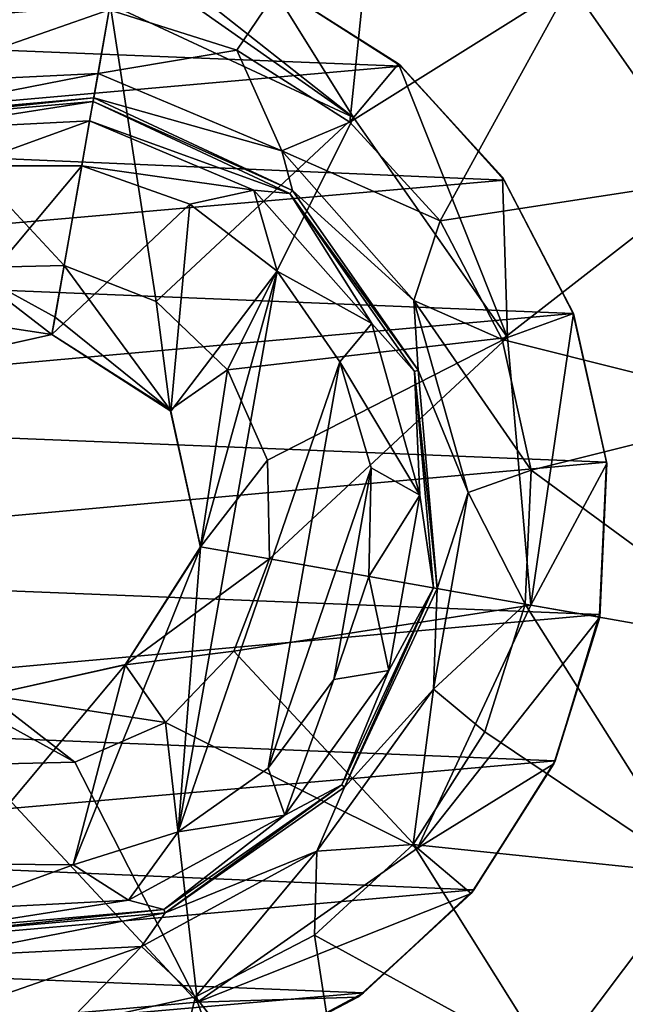
# Model space of a CAD drawing. Units: millimetres. Extents: x -300 to 300, y -114 to 386.
# Drawn here: x -135 to -133, y 134 to 138 of the extents above; entities that cross this region are included whole.
import ezdxf

# ---------------------------------------------------------------- set-up
doc = ezdxf.new("R2010")
doc.units = ezdxf.units.MM
doc.header["$LTSCALE"] = 33.374815
for name, color, linetype in [('1292', 7, 'CONTINUOUS'), ('150', 7, 'CONTINUOUS'), ('2132', 7, 'CONTINUOUS'), ('2133', 7, 'CONTINUOUS'), ('2134', 7, 'CONTINUOUS'), ('2135', 7, 'CONTINUOUS'), ('2136', 7, 'CONTINUOUS'), ('2137', 7, 'CONTINUOUS'), ('2138', 7, 'CONTINUOUS'), ('2139', 7, 'CONTINUOUS'), ('3533', 7, 'CONTINUOUS'), ('3946', 7, 'CONTINUOUS'), ('3999', 7, 'CONTINUOUS'), ('4127', 7, 'CONTINUOUS'), ('4283', 7, 'CONTINUOUS'), ('4485', 7, 'CONTINUOUS'), ('4545', 7, 'CONTINUOUS'), ('4554', 7, 'CONTINUOUS'), ('4933', 7, 'CONTINUOUS')]:
    doc.layers.add(name, color=color, linetype=linetype)

msp = doc.modelspace()

# ---------------------------------------------------------------- linework, layer by layer
at = {"layer": '1292', "color": 155, "linetype": 'Continuous', "true_color": 0x5b7a86}
for points in [[(-136.3116, 138.0705, 257.1213), (-135.7882, 138.3513, 257.1213), (-134.0294, 138.2701, 257.1213), (-136.3116, 138.0705, 257.1213)], [(-133.5444, 137.9598, 257.1213), (-136.3116, 138.0705, 257.1213), (-134.0294, 138.2701, 257.1213), (-133.5444, 137.9598, 257.1213)], [(-136.7335, 137.6773, 257.1213), (-136.3116, 138.0705, 257.1213), (-133.5444, 137.9598, 257.1213), (-136.7335, 137.6773, 257.1213)], [(-133.1507, 137.5239, 257.1213), (-136.7335, 137.6773, 257.1213), (-133.5444, 137.9598, 257.1213), (-133.1507, 137.5239, 257.1213)], [(-137.0443, 137.1837, 257.1213), (-136.7335, 137.6773, 257.1213), (-133.1507, 137.5239, 257.1213), (-137.0443, 137.1837, 257.1213)], [(-132.8872, 137.0145, 257.1213), (-137.0443, 137.1837, 257.1213), (-133.1507, 137.5239, 257.1213), (-132.8872, 137.0145, 257.1213)], [(-137.2142, 136.6251, 257.1213), (-137.0443, 137.1837, 257.1213), (-132.8872, 137.0145, 257.1213), (-137.2142, 136.6251, 257.1213)], [(-132.7591, 136.446, 257.1213), (-137.2142, 136.6251, 257.1213), (-132.8872, 137.0145, 257.1213), (-132.7591, 136.446, 257.1213)], [(-137.2409, 136.0421, 257.1213), (-137.2142, 136.6251, 257.1213), (-132.7591, 136.446, 257.1213), (-137.2409, 136.0421, 257.1213)], [(-132.7858, 135.863, 257.1213), (-137.2409, 136.0421, 257.1213), (-132.7591, 136.446, 257.1213), (-132.7858, 135.863, 257.1213)], [(-137.1128, 135.4736, 257.1213), (-137.2409, 136.0421, 257.1213), (-132.7858, 135.863, 257.1213), (-137.1128, 135.4736, 257.1213)], [(-132.9557, 135.3044, 257.1213), (-137.1128, 135.4736, 257.1213), (-132.7858, 135.863, 257.1213), (-132.9557, 135.3044, 257.1213)], [(-136.8493, 134.9641, 257.1213), (-137.1128, 135.4736, 257.1213), (-132.9557, 135.3044, 257.1213), (-136.8493, 134.9641, 257.1213)], [(-133.2665, 134.8108, 257.1213), (-136.8493, 134.9641, 257.1213), (-132.9557, 135.3044, 257.1213), (-133.2665, 134.8108, 257.1213)], [(-136.4556, 134.5282, 257.1213), (-136.8493, 134.9641, 257.1213), (-133.2665, 134.8108, 257.1213), (-136.4556, 134.5282, 257.1213)], [(-133.6884, 134.4176, 257.1213), (-136.4556, 134.5282, 257.1213), (-133.2665, 134.8108, 257.1213), (-133.6884, 134.4176, 257.1213)], [(-135.9706, 134.218, 257.1213), (-136.4556, 134.5282, 257.1213), (-133.6884, 134.4176, 257.1213), (-135.9706, 134.218, 257.1213)], [(-134.2118, 134.1368, 257.1213), (-135.9706, 134.218, 257.1213), (-133.6884, 134.4176, 257.1213), (-134.2118, 134.1368, 257.1213)]]:
    msp.add_3dface(points, dxfattribs=at)
at = {"layer": '150', "color": 155, "linetype": 'Continuous', "true_color": 0x5b7a86}
for points in [[(-199.5, 335.744, 267.1213), (-199.5, -63.256, 267.1213), (-18.2037, 150.3014, 267.1213), (-199.5, 335.744, 267.1213)], [(-18.2037, 150.3014, 267.1213), (-199.5, -63.256, 267.1213), (-20.2593, 147.1318, 267.1213), (-18.2037, 150.3014, 267.1213)], [(-20.2593, 147.1318, 267.1213), (-199.5, -63.256, 267.1213), (-21.7647, 143.6764, 267.1213), (-20.2593, 147.1318, 267.1213)], [(-21.7647, 143.6764, 267.1213), (-199.5, -63.256, 267.1213), (-22.6856, 140.0278, 267.1213), (-21.7647, 143.6764, 267.1213)], [(-22.6856, 140.0278, 267.1213), (-199.5, -63.256, 267.1213), (-23, 136.244, 267.1213), (-22.6856, 140.0278, 267.1213)], [(-23, 136.244, 267.1213), (-199.5, -63.256, 267.1213), (-22.6856, 132.4605, 267.1213), (-23, 136.244, 267.1213)]]:
    msp.add_3dface(points, dxfattribs=at)
at = {"layer": '2132', "color": 155, "linetype": 'Continuous', "true_color": 0x5b7a86}
for points in [[(-135.1708, 138.1965, 251.9646), (-134.6597, 138.1742, 251.9646), (-135.4641, 137.8937, 251.7839), (-135.1708, 138.1965, 251.9646)], [(-135.4641, 137.8937, 251.7839), (-134.6597, 138.1742, 251.9646), (-134.7024, 137.9317, 251.7839), (-135.4641, 137.8937, 251.7839)], [(-135.4641, 137.8937, 251.7839), (-134.7024, 137.9317, 251.7839), (-135.5536, 137.7649, 251.4938), (-135.4641, 137.8937, 251.7839)], [(-135.5536, 137.7649, 251.4938), (-134.7024, 137.9317, 251.7839), (-134.719, 137.8379, 251.4938), (-135.5536, 137.7649, 251.4938)]]:
    msp.add_3dface(points, dxfattribs=at)
at = {"layer": '2133', "color": 155, "linetype": 'Continuous', "true_color": 0x5b7a86}
for points in [[(-135.5536, 137.7649, 251.4938), (-134.719, 137.8379, 251.4938), (-135.5487, 137.7516, 249.3669), (-135.5536, 137.7649, 251.4938)], [(-134.719, 137.8379, 251.4938), (-134.7214, 137.8239, 249.3669), (-135.5487, 137.7516, 249.3669), (-134.719, 137.8379, 251.4938)]]:
    msp.add_3dface(points, dxfattribs=at)
at = {"layer": '2134', "color": 155, "linetype": 'Continuous', "true_color": 0x5b7a86}
for points in [[(-135.5487, 137.7516, 249.3669), (-134.7214, 137.8239, 249.3669), (-135.4143, 137.7164, 249.193), (-135.5487, 137.7516, 249.3669)], [(-135.4143, 137.7164, 249.193), (-134.7214, 137.8239, 249.3669), (-134.7344, 137.7503, 249.193), (-135.4143, 137.7164, 249.193)], [(-135.4143, 137.7164, 249.193), (-134.7344, 137.7503, 249.193), (-135.2095, 137.5787, 249.1213), (-135.4143, 137.7164, 249.193)], [(-135.2095, 137.5787, 249.1213), (-134.7344, 137.7503, 249.193), (-134.7648, 137.5778, 249.1213), (-135.2095, 137.5787, 249.1213)]]:
    msp.add_3dface(points, dxfattribs=at)
at = {"layer": '2135', "color": 155, "linetype": 'Continuous', "true_color": 0x5b7a86}
for points in [[(-135.2095, 137.5787, 249.1213), (-134.7648, 137.5778, 249.1213), (-135.402, 136.8162, 249.1213), (-135.2095, 137.5787, 249.1213)], [(-134.7648, 137.5778, 249.1213), (-134.8784, 136.9334, 249.1213), (-135.402, 136.8162, 249.1213), (-134.7648, 137.5778, 249.1213)], [(-134.7648, 137.5778, 249.1213), (-134.3516, 137.4316, 249.1213), (-134.8784, 136.9334, 249.1213), (-134.7648, 137.5778, 249.1213)], [(-134.8784, 136.9334, 249.1213), (-134.3516, 137.4316, 249.1213), (-134.4246, 136.6409, 249.1213), (-134.8784, 136.9334, 249.1213)], [(-134.3516, 137.4316, 249.1213), (-134.0184, 137.1758, 249.1213), (-134.4246, 136.6409, 249.1213), (-134.3516, 137.4316, 249.1213)], [(-134.4246, 136.6409, 249.1213), (-134.0184, 137.1758, 249.1213), (-134.3112, 136.1199, 249.1213), (-134.4246, 136.6409, 249.1213)], [(-134.0184, 137.1758, 249.1213), (-133.7785, 136.8288, 249.1213), (-134.3963, 135.0327, 249.1213), (-134.0184, 137.1758, 249.1213)], [(-134.0184, 137.1758, 249.1213), (-134.3963, 135.0327, 249.1213), (-134.3112, 136.1199, 249.1213), (-134.0184, 137.1758, 249.1213)], [(-133.7785, 136.8288, 249.1213), (-134.0522, 135.2767, 249.1213), (-134.3963, 135.0327, 249.1213), (-133.7785, 136.8288, 249.1213)], [(-133.7785, 136.8288, 249.1213), (-133.6583, 136.4243, 249.1213), (-134.0522, 135.2767, 249.1213), (-133.7785, 136.8288, 249.1213)], [(-133.6583, 136.4243, 249.1213), (-133.8009, 135.6157, 249.1213), (-134.0522, 135.2767, 249.1213), (-133.6583, 136.4243, 249.1213)], [(-133.6583, 136.4243, 249.1213), (-133.6673, 136.009, 249.1213), (-133.8009, 135.6157, 249.1213), (-133.6583, 136.4243, 249.1213)], [(-134.3963, 135.0327, 249.1213), (-134.7969, 134.9063, 249.1213), (-134.3112, 136.1199, 249.1213), (-134.3963, 135.0327, 249.1213)], [(-134.3112, 136.1199, 249.1213), (-134.7969, 134.9063, 249.1213), (-134.598, 135.6719, 249.1213), (-134.3112, 136.1199, 249.1213)], [(-134.7969, 134.9063, 249.1213), (-135.2352, 134.9103, 249.1213), (-134.598, 135.6719, 249.1213), (-134.7969, 134.9063, 249.1213)], [(-134.598, 135.6719, 249.1213), (-135.2352, 134.9103, 249.1213), (-135.1216, 135.5547, 249.1213), (-134.598, 135.6719, 249.1213)]]:
    msp.add_3dface(points, dxfattribs=at)
at = {"layer": '2136', "color": 155, "linetype": 'Continuous', "true_color": 0x5b7a86}
for points in [[(-135.402, 136.8162, 249.1213), (-134.8784, 136.9334, 249.1213), (-135.4015, 136.8174, 251.0842), (-135.402, 136.8162, 249.1213)], [(-135.4015, 136.8174, 251.0842), (-134.8784, 136.9334, 249.1213), (-134.8784, 136.9334, 251.0842), (-135.4015, 136.8174, 251.0842)]]:
    msp.add_3dface(points, dxfattribs=at)
at = {"layer": '2137', "color": 155, "linetype": 'Continuous', "true_color": 0x5b7a86}
for points in [[(-135.5552, 137.0369, 252.0842), (-134.8784, 136.9334, 251.0842), (-135.2095, 137.189, 252.0842), (-135.5552, 137.0369, 252.0842)], [(-134.8666, 137.0005, 251.6019), (-134.8319, 137.1973, 252.0842), (-135.2095, 137.189, 252.0842), (-134.8666, 137.0005, 251.6019)], [(-134.8784, 136.9334, 251.0842), (-134.8666, 137.0005, 251.6019), (-135.2095, 137.189, 252.0842), (-134.8784, 136.9334, 251.0842)], [(-135.4015, 136.8174, 251.0842), (-134.8784, 136.9334, 251.0842), (-135.5552, 137.0369, 252.0842), (-135.4015, 136.8174, 251.0842)]]:
    msp.add_3dface(points, dxfattribs=at)
at = {"layer": '2138', "color": 155, "linetype": 'Continuous', "true_color": 0x5b7a86}
for points in [[(-135.6779, 138.1065, 253.8407), (-134.8319, 137.1973, 252.0842), (-134.6558, 138.196, 253.8407), (-135.6779, 138.1065, 253.8407)], [(-135.2095, 137.189, 252.0842), (-134.8319, 137.1973, 252.0842), (-135.6779, 138.1065, 253.8407), (-135.2095, 137.189, 252.0842)]]:
    msp.add_3dface(points, dxfattribs=at)
at = {"layer": '2139', "color": 155, "linetype": 'Continuous', "true_color": 0x5b7a86}
msp.add_3dface([(-135.6779, 138.1065, 253.8407), (-134.6558, 138.196, 253.8407), (-135.7695, 138.3583, 254.8407), (-135.6779, 138.1065, 253.8407)], dxfattribs=at)
at = {"layer": '3533', "color": 155, "linetype": 'Continuous', "true_color": 0x5b7a86}
for points in [[(-134.8784, 136.9334, 249.1213), (-134.4246, 136.6409, 249.1213), (-134.8784, 136.9334, 251.0842), (-134.8784, 136.9334, 249.1213)], [(-134.8784, 136.9334, 251.0842), (-134.4246, 136.6409, 249.1213), (-134.4266, 136.6455, 251.0842), (-134.8784, 136.9334, 251.0842)], [(-134.4266, 136.6455, 251.0842), (-134.4246, 136.6409, 249.1213), (-134.3106, 136.1225, 251.0842), (-134.4266, 136.6455, 251.0842)], [(-134.4246, 136.6409, 249.1213), (-134.3112, 136.1199, 249.1213), (-134.3106, 136.1225, 251.0842), (-134.4246, 136.6409, 249.1213)], [(-134.3106, 136.1225, 251.0842), (-134.598, 135.6719, 249.1213), (-134.5985, 135.6706, 251.0842), (-134.3106, 136.1225, 251.0842)], [(-134.3112, 136.1199, 249.1213), (-134.598, 135.6719, 249.1213), (-134.3106, 136.1225, 251.0842), (-134.3112, 136.1199, 249.1213)], [(-134.598, 135.6719, 249.1213), (-135.1216, 135.5547, 249.1213), (-134.5985, 135.6706, 251.0842), (-134.598, 135.6719, 249.1213)], [(-135.1216, 135.5547, 249.1213), (-135.1216, 135.5547, 251.0842), (-134.5985, 135.6706, 251.0842), (-135.1216, 135.5547, 249.1213)]]:
    msp.add_3dface(points, dxfattribs=at)
at = {"layer": '3946', "color": 155, "linetype": 'Continuous', "true_color": 0x5b7a86}
for points in [[(-134.719, 137.8379, 251.4938), (-133.9596, 137.4839, 251.4938), (-134.7214, 137.8239, 249.3669), (-134.719, 137.8379, 251.4938)], [(-134.7214, 137.8239, 249.3669), (-133.9596, 137.4839, 251.4938), (-133.9688, 137.473, 249.3669), (-134.7214, 137.8239, 249.3669)], [(-133.9596, 137.4839, 251.4938), (-133.4791, 136.7976, 251.4938), (-133.9688, 137.473, 249.3669), (-133.9596, 137.4839, 251.4938)], [(-133.9688, 137.473, 249.3669), (-133.4791, 136.7976, 251.4938), (-133.4925, 136.7927, 249.3669), (-133.9688, 137.473, 249.3669)], [(-133.4791, 136.7976, 251.4938), (-133.4061, 135.963, 251.4938), (-133.4925, 136.7927, 249.3669), (-133.4791, 136.7976, 251.4938)], [(-133.4925, 136.7927, 249.3669), (-133.4061, 135.963, 251.4938), (-133.4201, 135.9654, 249.3669), (-133.4925, 136.7927, 249.3669)], [(-133.4201, 135.9654, 249.3669), (-133.7602, 135.2037, 251.4938), (-133.771, 135.2128, 249.3669), (-133.4201, 135.9654, 249.3669)], [(-133.4061, 135.963, 251.4938), (-133.7602, 135.2037, 251.4938), (-133.4201, 135.9654, 249.3669), (-133.4061, 135.963, 251.4938)], [(-133.771, 135.2128, 249.3669), (-134.4464, 134.7231, 251.4938), (-134.4513, 134.7365, 249.3669), (-133.771, 135.2128, 249.3669)], [(-133.7602, 135.2037, 251.4938), (-134.4464, 134.7231, 251.4938), (-133.771, 135.2128, 249.3669), (-133.7602, 135.2037, 251.4938)], [(-134.4464, 134.7231, 251.4938), (-135.281, 134.6501, 251.4938), (-134.4513, 134.7365, 249.3669), (-134.4464, 134.7231, 251.4938)], [(-134.4513, 134.7365, 249.3669), (-135.281, 134.6501, 251.4938), (-135.2786, 134.6641, 249.3669), (-134.4513, 134.7365, 249.3669)]]:
    msp.add_3dface(points, dxfattribs=at)
at = {"layer": '3999', "color": 155, "linetype": 'Continuous', "true_color": 0x5b7a86}
for points in [[(-134.8319, 137.1973, 252.0842), (-134.4799, 137.0604, 252.0842), (-134.6558, 138.196, 253.8407), (-134.8319, 137.1973, 252.0842)], [(-134.6558, 138.196, 253.8407), (-134.4799, 137.0604, 252.0842), (-133.726, 137.7624, 253.8407), (-134.6558, 138.196, 253.8407)], [(-134.4799, 137.0604, 252.0842), (-134.2071, 136.7992, 252.0842), (-133.726, 137.7624, 253.8407), (-134.4799, 137.0604, 252.0842)], [(-133.726, 137.7624, 253.8407), (-134.2071, 136.7992, 252.0842), (-133.1375, 136.9219, 253.8407), (-133.726, 137.7624, 253.8407)], [(-134.2071, 136.7992, 252.0842), (-134.055, 136.4535, 252.0842), (-133.1375, 136.9219, 253.8407), (-134.2071, 136.7992, 252.0842)], [(-134.055, 136.4535, 252.0842), (-134.0468, 136.0759, 252.0842), (-133.1375, 136.9219, 253.8407), (-134.055, 136.4535, 252.0842)], [(-133.1375, 136.9219, 253.8407), (-134.0468, 136.0759, 252.0842), (-133.0481, 135.8998, 253.8407), (-133.1375, 136.9219, 253.8407)], [(-134.0468, 136.0759, 252.0842), (-134.1836, 135.724, 252.0842), (-133.0481, 135.8998, 253.8407), (-134.0468, 136.0759, 252.0842)], [(-133.0481, 135.8998, 253.8407), (-134.1836, 135.724, 252.0842), (-133.4817, 134.97, 253.8407), (-133.0481, 135.8998, 253.8407)], [(-134.1836, 135.724, 252.0842), (-134.4448, 135.4511, 252.0842), (-133.4817, 134.97, 253.8407), (-134.1836, 135.724, 252.0842)], [(-134.4448, 135.4511, 252.0842), (-134.7905, 135.299, 252.0842), (-134.3221, 134.3815, 253.8407), (-134.4448, 135.4511, 252.0842)], [(-133.4817, 134.97, 253.8407), (-134.4448, 135.4511, 252.0842), (-134.3221, 134.3815, 253.8407), (-133.4817, 134.97, 253.8407)], [(-135.1681, 135.2908, 252.0842), (-135.3442, 134.2921, 253.8407), (-134.3221, 134.3815, 253.8407), (-135.1681, 135.2908, 252.0842)], [(-134.7905, 135.299, 252.0842), (-135.1681, 135.2908, 252.0842), (-134.3221, 134.3815, 253.8407), (-134.7905, 135.299, 252.0842)]]:
    msp.add_3dface(points, dxfattribs=at)
at = {"layer": '4127', "color": 155, "linetype": 'Continuous', "true_color": 0x5b7a86}
for points in [[(-134.0491, 138.2832, 254.8407), (-133.5537, 137.9676, 254.8407), (-134.0294, 138.2701, 257.1213), (-134.0491, 138.2832, 254.8407)], [(-133.5537, 137.9676, 254.8407), (-133.5444, 137.9598, 257.1213), (-134.0294, 138.2701, 257.1213), (-133.5537, 137.9676, 254.8407)], [(-133.5537, 137.9676, 254.8407), (-133.1569, 137.5346, 254.8407), (-133.5444, 137.9598, 257.1213), (-133.5537, 137.9676, 254.8407)], [(-133.1569, 137.5346, 254.8407), (-133.1507, 137.5239, 257.1213), (-133.5444, 137.9598, 257.1213), (-133.1569, 137.5346, 254.8407)], [(-133.1569, 137.5346, 254.8407), (-132.8857, 137.0136, 254.8407), (-133.1507, 137.5239, 257.1213), (-133.1569, 137.5346, 254.8407)], [(-132.8857, 137.0136, 254.8407), (-132.8872, 137.0145, 257.1213), (-133.1507, 137.5239, 257.1213), (-132.8857, 137.0136, 254.8407)], [(-132.8857, 137.0136, 254.8407), (-132.7586, 136.4401, 254.8407), (-132.8872, 137.0145, 257.1213), (-132.8857, 137.0136, 254.8407)], [(-132.7586, 136.4401, 254.8407), (-132.7591, 136.446, 257.1213), (-132.8872, 137.0145, 257.1213), (-132.7586, 136.4401, 254.8407)], [(-132.7586, 136.4401, 254.8407), (-132.7858, 135.863, 257.1213), (-132.7591, 136.446, 257.1213), (-132.7586, 136.4401, 254.8407)], [(-132.7586, 136.4401, 254.8407), (-132.7842, 135.8533, 254.8407), (-132.7858, 135.863, 257.1213), (-132.7586, 136.4401, 254.8407)], [(-132.7842, 135.8533, 254.8407), (-132.9608, 135.2931, 254.8407), (-132.9557, 135.3044, 257.1213), (-132.7842, 135.8533, 254.8407)], [(-132.7842, 135.8533, 254.8407), (-132.9557, 135.3044, 257.1213), (-132.7858, 135.863, 257.1213), (-132.7842, 135.8533, 254.8407)], [(-132.9608, 135.2931, 254.8407), (-133.2764, 134.7978, 254.8407), (-133.2665, 134.8108, 257.1213), (-132.9608, 135.2931, 254.8407)], [(-132.9608, 135.2931, 254.8407), (-133.2665, 134.8108, 257.1213), (-132.9557, 135.3044, 257.1213), (-132.9608, 135.2931, 254.8407)], [(-133.2764, 134.7978, 254.8407), (-133.7095, 134.4009, 254.8407), (-133.6884, 134.4176, 257.1213), (-133.2764, 134.7978, 254.8407)], [(-133.2764, 134.7978, 254.8407), (-133.6884, 134.4176, 257.1213), (-133.2665, 134.8108, 257.1213), (-133.2764, 134.7978, 254.8407)], [(-133.7095, 134.4009, 254.8407), (-134.2118, 134.1368, 257.1213), (-133.6884, 134.4176, 257.1213), (-133.7095, 134.4009, 254.8407)], [(-133.7095, 134.4009, 254.8407), (-134.2305, 134.1297, 254.8407), (-134.2118, 134.1368, 257.1213), (-133.7095, 134.4009, 254.8407)]]:
    msp.add_3dface(points, dxfattribs=at)
at = {"layer": '4283', "color": 155, "linetype": 'Continuous', "true_color": 0x5b7a86}
for points in [[(-131.6028, 137.9009, 253.0024), (-132.8975, 138.2744, 252.388), (-132.2811, 138.8696, 253.0024), (-131.6028, 137.9009, 253.0024)], [(-134.1717, 138.0203, 251.9646), (-134.6597, 138.1742, 251.9646), (-133.6278, 138.8247, 252.388), (-134.1717, 138.0203, 251.9646)], [(-133.7402, 137.7454, 251.9646), (-134.1717, 138.0203, 251.9646), (-133.6278, 138.8247, 252.388), (-133.7402, 137.7454, 251.9646)], [(-132.8975, 138.2744, 252.388), (-133.7402, 137.7454, 251.9646), (-133.6278, 138.8247, 252.388), (-132.8975, 138.2744, 252.388)], [(-133.3945, 137.3682, 251.9646), (-133.7402, 137.7454, 251.9646), (-132.8975, 138.2744, 252.388), (-133.3945, 137.3682, 251.9646)], [(-132.373, 137.5253, 252.388), (-133.3945, 137.3682, 251.9646), (-132.8975, 138.2744, 252.388), (-132.373, 137.5253, 252.388)], [(-132.373, 137.5253, 252.388), (-132.8975, 138.2744, 252.388), (-131.6028, 137.9009, 253.0024), (-132.373, 137.5253, 252.388)], [(-133.1583, 136.9144, 251.9646), (-133.3945, 137.3682, 251.9646), (-132.373, 137.5253, 252.388), (-133.1583, 136.9144, 251.9646)], [(-132.1056, 136.6508, 252.388), (-133.1583, 136.9144, 251.9646), (-132.373, 137.5253, 252.388), (-132.1056, 136.6508, 252.388)], [(-133.0475, 136.4148, 251.9646), (-133.1583, 136.9144, 251.9646), (-132.1056, 136.6508, 252.388), (-133.0475, 136.4148, 251.9646)], [(-132.1216, 135.7365, 252.388), (-133.0475, 136.4148, 251.9646), (-132.1056, 136.6508, 252.388), (-132.1216, 135.7365, 252.388)], [(-133.0699, 135.9037, 251.9646), (-133.0475, 136.4148, 251.9646), (-132.1216, 135.7365, 252.388), (-133.0699, 135.9037, 251.9646)], [(-133.2237, 135.4157, 251.9646), (-133.0699, 135.9037, 251.9646), (-132.4193, 134.8719, 252.388), (-133.2237, 135.4157, 251.9646)], [(-132.4193, 134.8719, 252.388), (-133.0699, 135.9037, 251.9646), (-132.1216, 135.7365, 252.388), (-132.4193, 134.8719, 252.388)], [(-133.4986, 134.9842, 251.9646), (-133.2237, 135.4157, 251.9646), (-132.4193, 134.8719, 252.388), (-133.4986, 134.9842, 251.9646)], [(-133.8758, 134.6386, 251.9646), (-133.4986, 134.9842, 251.9646), (-132.9697, 134.1415, 252.388), (-133.8758, 134.6386, 251.9646)], [(-132.9697, 134.1415, 252.388), (-133.4986, 134.9842, 251.9646), (-132.4193, 134.8719, 252.388), (-132.9697, 134.1415, 252.388)], [(-132.9697, 134.1415, 252.388), (-132.4193, 134.8719, 252.388), (-132.3744, 133.5251, 253.0024), (-132.9697, 134.1415, 252.388)], [(-134.3297, 134.4023, 251.9646), (-133.8758, 134.6386, 251.9646), (-133.7187, 133.617, 252.388), (-134.3297, 134.4023, 251.9646)], [(-133.7187, 133.617, 252.388), (-133.8758, 134.6386, 251.9646), (-132.9697, 134.1415, 252.388), (-133.7187, 133.617, 252.388)], [(-134.8292, 134.2916, 251.9646), (-134.3297, 134.4023, 251.9646), (-134.5932, 133.3497, 252.388), (-134.8292, 134.2916, 251.9646)], [(-134.5932, 133.3497, 252.388), (-134.3297, 134.4023, 251.9646), (-133.7187, 133.617, 252.388), (-134.5932, 133.3497, 252.388)]]:
    msp.add_3dface(points, dxfattribs=at)
at = {"layer": '4485', "color": 155, "linetype": 'Continuous', "true_color": 0x5b7a86}
for points in [[(-134.7214, 137.8239, 249.3669), (-133.9688, 137.473, 249.3669), (-134.7344, 137.7503, 249.193), (-134.7214, 137.8239, 249.3669)], [(-134.7648, 137.5778, 249.1213), (-134.7344, 137.7503, 249.193), (-134.1071, 137.4859, 249.193), (-134.7648, 137.5778, 249.1213)], [(-134.7344, 137.7503, 249.193), (-133.9688, 137.473, 249.3669), (-134.1071, 137.4859, 249.193), (-134.7344, 137.7503, 249.193)], [(-134.7648, 137.5778, 249.1213), (-134.1071, 137.4859, 249.193), (-134.3516, 137.4316, 249.1213), (-134.7648, 137.5778, 249.1213)], [(-134.3516, 137.4316, 249.1213), (-134.1071, 137.4859, 249.193), (-134.0184, 137.1758, 249.1213), (-134.3516, 137.4316, 249.1213)], [(-134.1071, 137.4859, 249.193), (-133.9688, 137.473, 249.3669), (-133.6567, 136.9755, 249.193), (-134.1071, 137.4859, 249.193)], [(-134.1071, 137.4859, 249.193), (-133.6567, 136.9755, 249.193), (-134.0184, 137.1758, 249.1213), (-134.1071, 137.4859, 249.193)], [(-133.9688, 137.473, 249.3669), (-133.4925, 136.7927, 249.3669), (-133.6567, 136.9755, 249.193), (-133.9688, 137.473, 249.3669)], [(-134.0184, 137.1758, 249.1213), (-133.6567, 136.9755, 249.193), (-133.7785, 136.8288, 249.1213), (-134.0184, 137.1758, 249.1213)], [(-133.6567, 136.9755, 249.193), (-133.4723, 136.3203, 249.193), (-133.7785, 136.8288, 249.1213), (-133.6567, 136.9755, 249.193)], [(-133.6567, 136.9755, 249.193), (-133.4925, 136.7927, 249.3669), (-133.4723, 136.3203, 249.193), (-133.6567, 136.9755, 249.193)], [(-133.7785, 136.8288, 249.1213), (-133.4723, 136.3203, 249.193), (-133.6583, 136.4243, 249.1213), (-133.7785, 136.8288, 249.1213)], [(-133.4925, 136.7927, 249.3669), (-133.4201, 135.9654, 249.3669), (-133.4723, 136.3203, 249.193), (-133.4925, 136.7927, 249.3669)], [(-133.6583, 136.4243, 249.1213), (-133.4723, 136.3203, 249.193), (-133.6673, 136.009, 249.1213), (-133.6583, 136.4243, 249.1213)], [(-133.4723, 136.3203, 249.193), (-133.5906, 135.6499, 249.193), (-133.6673, 136.009, 249.1213), (-133.4723, 136.3203, 249.193)], [(-133.4723, 136.3203, 249.193), (-133.4201, 135.9654, 249.3669), (-133.5906, 135.6499, 249.193), (-133.4723, 136.3203, 249.193)], [(-133.6673, 136.009, 249.1213), (-133.5906, 135.6499, 249.193), (-133.8009, 135.6157, 249.1213), (-133.6673, 136.009, 249.1213)], [(-133.4201, 135.9654, 249.3669), (-133.771, 135.2128, 249.3669), (-133.5906, 135.6499, 249.193), (-133.4201, 135.9654, 249.3669)], [(-133.5906, 135.6499, 249.193), (-133.771, 135.2128, 249.3669), (-133.9879, 135.0972, 249.193), (-133.5906, 135.6499, 249.193)], [(-133.5906, 135.6499, 249.193), (-133.9879, 135.0972, 249.193), (-133.8009, 135.6157, 249.1213), (-133.5906, 135.6499, 249.193)], [(-133.8009, 135.6157, 249.1213), (-133.9879, 135.0972, 249.193), (-134.0522, 135.2767, 249.1213), (-133.8009, 135.6157, 249.1213)], [(-134.0522, 135.2767, 249.1213), (-133.9879, 135.0972, 249.193), (-134.3963, 135.0327, 249.1213), (-134.0522, 135.2767, 249.1213)], [(-133.771, 135.2128, 249.3669), (-134.4513, 134.7365, 249.3669), (-133.9879, 135.0972, 249.193), (-133.771, 135.2128, 249.3669)], [(-133.9879, 135.0972, 249.193), (-134.4513, 134.7365, 249.3669), (-134.5857, 134.7716, 249.193), (-133.9879, 135.0972, 249.193)], [(-133.9879, 135.0972, 249.193), (-134.5857, 134.7716, 249.193), (-134.3963, 135.0327, 249.1213), (-133.9879, 135.0972, 249.193)], [(-134.3963, 135.0327, 249.1213), (-134.5857, 134.7716, 249.193), (-134.7969, 134.9063, 249.1213), (-134.3963, 135.0327, 249.1213)], [(-135.2659, 134.736, 249.1947), (-135.2352, 134.9103, 249.1213), (-134.7969, 134.9063, 249.1213), (-135.2659, 134.736, 249.1947)], [(-134.5857, 134.7716, 249.193), (-135.2659, 134.736, 249.1947), (-134.7969, 134.9063, 249.1213), (-134.5857, 134.7716, 249.193)], [(-134.4513, 134.7365, 249.3669), (-135.2786, 134.6641, 249.3669), (-134.5857, 134.7716, 249.193), (-134.4513, 134.7365, 249.3669)], [(-135.2786, 134.6641, 249.3669), (-135.2659, 134.736, 249.1947), (-134.5857, 134.7716, 249.193), (-135.2786, 134.6641, 249.3669)]]:
    msp.add_3dface(points, dxfattribs=at)
at = {"layer": '4545', "color": 155, "linetype": 'Continuous', "true_color": 0x5b7a86}
for points in [[(-134.8666, 137.0005, 251.6019), (-134.4266, 136.6455, 251.0842), (-134.8319, 137.1973, 252.0842), (-134.8666, 137.0005, 251.6019)], [(-134.8319, 137.1973, 252.0842), (-134.4266, 136.6455, 251.0842), (-134.4799, 137.0604, 252.0842), (-134.8319, 137.1973, 252.0842)], [(-134.4799, 137.0604, 252.0842), (-134.4266, 136.6455, 251.0842), (-134.2071, 136.7992, 252.0842), (-134.4799, 137.0604, 252.0842)], [(-134.8784, 136.9334, 251.0842), (-134.4266, 136.6455, 251.0842), (-134.8666, 137.0005, 251.6019), (-134.8784, 136.9334, 251.0842)], [(-134.4266, 136.6455, 251.0842), (-134.3106, 136.1225, 251.0842), (-134.2071, 136.7992, 252.0842), (-134.4266, 136.6455, 251.0842)], [(-134.2071, 136.7992, 252.0842), (-134.3106, 136.1225, 251.0842), (-134.055, 136.4535, 252.0842), (-134.2071, 136.7992, 252.0842)], [(-134.055, 136.4535, 252.0842), (-134.3106, 136.1225, 251.0842), (-134.0468, 136.0759, 252.0842), (-134.055, 136.4535, 252.0842)], [(-134.3106, 136.1225, 251.0842), (-134.5985, 135.6706, 251.0842), (-134.0468, 136.0759, 252.0842), (-134.3106, 136.1225, 251.0842)], [(-134.0468, 136.0759, 252.0842), (-134.5985, 135.6706, 251.0842), (-134.1836, 135.724, 252.0842), (-134.0468, 136.0759, 252.0842)], [(-134.1836, 135.724, 252.0842), (-134.5985, 135.6706, 251.0842), (-134.4448, 135.4511, 252.0842), (-134.1836, 135.724, 252.0842)], [(-134.5985, 135.6706, 251.0842), (-135.1216, 135.5547, 251.0842), (-134.4448, 135.4511, 252.0842), (-134.5985, 135.6706, 251.0842)], [(-134.7905, 135.299, 252.0842), (-135.1216, 135.5547, 251.0842), (-135.1334, 135.4876, 251.6019), (-134.7905, 135.299, 252.0842)], [(-134.4448, 135.4511, 252.0842), (-135.1216, 135.5547, 251.0842), (-134.7905, 135.299, 252.0842), (-134.4448, 135.4511, 252.0842)], [(-135.1681, 135.2908, 252.0842), (-134.7905, 135.299, 252.0842), (-135.1334, 135.4876, 251.6019), (-135.1681, 135.2908, 252.0842)]]:
    msp.add_3dface(points, dxfattribs=at)
at = {"layer": '4554', "color": 155, "linetype": 'Continuous', "true_color": 0x5b7a86}
for points in [[(-134.6597, 138.1742, 251.9646), (-134.1717, 138.0203, 251.9646), (-134.7024, 137.9317, 251.7839), (-134.6597, 138.1742, 251.9646)], [(-134.7024, 137.9317, 251.7839), (-134.1717, 138.0203, 251.9646), (-133.9996, 137.6355, 251.7839), (-134.7024, 137.9317, 251.7839)], [(-134.1717, 138.0203, 251.9646), (-133.7402, 137.7454, 251.9646), (-133.9996, 137.6355, 251.7839), (-134.1717, 138.0203, 251.9646)], [(-134.719, 137.8379, 251.4938), (-134.7024, 137.9317, 251.7839), (-133.9996, 137.6355, 251.7839), (-134.719, 137.8379, 251.4938)], [(-133.9596, 137.4839, 251.4938), (-134.719, 137.8379, 251.4938), (-133.9996, 137.6355, 251.7839), (-133.9596, 137.4839, 251.4938)], [(-133.7402, 137.7454, 251.9646), (-133.3945, 137.3682, 251.9646), (-133.9996, 137.6355, 251.7839), (-133.7402, 137.7454, 251.9646)], [(-133.3945, 137.3682, 251.9646), (-133.495, 137.0636, 251.7839), (-133.9996, 137.6355, 251.7839), (-133.3945, 137.3682, 251.9646)], [(-133.495, 137.0636, 251.7839), (-133.9596, 137.4839, 251.4938), (-133.9996, 137.6355, 251.7839), (-133.495, 137.0636, 251.7839)], [(-133.4791, 136.7976, 251.4938), (-133.9596, 137.4839, 251.4938), (-133.495, 137.0636, 251.7839), (-133.4791, 136.7976, 251.4938)], [(-133.3945, 137.3682, 251.9646), (-133.1583, 136.9144, 251.9646), (-133.495, 137.0636, 251.7839), (-133.3945, 137.3682, 251.9646)], [(-133.1583, 136.9144, 251.9646), (-133.0475, 136.4148, 251.9646), (-133.495, 137.0636, 251.7839), (-133.1583, 136.9144, 251.9646)], [(-133.0475, 136.4148, 251.9646), (-133.2884, 136.3295, 251.7839), (-133.495, 137.0636, 251.7839), (-133.0475, 136.4148, 251.9646)], [(-133.2884, 136.3295, 251.7839), (-133.4791, 136.7976, 251.4938), (-133.495, 137.0636, 251.7839), (-133.2884, 136.3295, 251.7839)], [(-133.4061, 135.963, 251.4938), (-133.4791, 136.7976, 251.4938), (-133.2884, 136.3295, 251.7839), (-133.4061, 135.963, 251.4938)], [(-133.0475, 136.4148, 251.9646), (-133.0699, 135.9037, 251.9646), (-133.2884, 136.3295, 251.7839), (-133.0475, 136.4148, 251.9646)], [(-133.0699, 135.9037, 251.9646), (-133.4209, 135.5784, 251.7839), (-133.2884, 136.3295, 251.7839), (-133.0699, 135.9037, 251.9646)], [(-133.4209, 135.5784, 251.7839), (-133.4061, 135.963, 251.4938), (-133.2884, 136.3295, 251.7839), (-133.4209, 135.5784, 251.7839)], [(-133.7602, 135.2037, 251.4938), (-133.4061, 135.963, 251.4938), (-133.4209, 135.5784, 251.7839), (-133.7602, 135.2037, 251.4938)], [(-133.0699, 135.9037, 251.9646), (-133.2237, 135.4157, 251.9646), (-133.4209, 135.5784, 251.7839), (-133.0699, 135.9037, 251.9646)], [(-133.4986, 134.9842, 251.9646), (-133.8661, 134.9591, 251.7839), (-133.4209, 135.5784, 251.7839), (-133.4986, 134.9842, 251.9646)], [(-133.8661, 134.9591, 251.7839), (-133.7602, 135.2037, 251.4938), (-133.4209, 135.5784, 251.7839), (-133.8661, 134.9591, 251.7839)], [(-133.2237, 135.4157, 251.9646), (-133.4986, 134.9842, 251.9646), (-133.4209, 135.5784, 251.7839), (-133.2237, 135.4157, 251.9646)], [(-134.4464, 134.7231, 251.4938), (-133.7602, 135.2037, 251.4938), (-133.8661, 134.9591, 251.7839), (-134.4464, 134.7231, 251.4938)], [(-133.4986, 134.9842, 251.9646), (-133.8758, 134.6386, 251.9646), (-133.8661, 134.9591, 251.7839), (-133.4986, 134.9842, 251.9646)], [(-134.3297, 134.4023, 251.9646), (-134.5359, 134.5944, 251.7839), (-133.8661, 134.9591, 251.7839), (-134.3297, 134.4023, 251.9646)], [(-134.5359, 134.5944, 251.7839), (-134.4464, 134.7231, 251.4938), (-133.8661, 134.9591, 251.7839), (-134.5359, 134.5944, 251.7839)], [(-133.8758, 134.6386, 251.9646), (-134.3297, 134.4023, 251.9646), (-133.8661, 134.9591, 251.7839), (-133.8758, 134.6386, 251.9646)], [(-135.2976, 134.5564, 251.7839), (-135.281, 134.6501, 251.4938), (-134.4464, 134.7231, 251.4938), (-135.2976, 134.5564, 251.7839)], [(-135.2976, 134.5564, 251.7839), (-134.4464, 134.7231, 251.4938), (-134.5359, 134.5944, 251.7839), (-135.2976, 134.5564, 251.7839)], [(-134.8292, 134.2916, 251.9646), (-135.3403, 134.3139, 251.9646), (-134.5359, 134.5944, 251.7839), (-134.8292, 134.2916, 251.9646)], [(-135.3403, 134.3139, 251.9646), (-135.2976, 134.5564, 251.7839), (-134.5359, 134.5944, 251.7839), (-135.3403, 134.3139, 251.9646)], [(-134.3297, 134.4023, 251.9646), (-134.8292, 134.2916, 251.9646), (-134.5359, 134.5944, 251.7839), (-134.3297, 134.4023, 251.9646)]]:
    msp.add_3dface(points, dxfattribs=at)
at = {"layer": '4933', "color": 155, "linetype": 'Continuous', "true_color": 0x5b7a86}
for points in [[(-134.6211, 138.3927, 254.3231), (-133.726, 137.7624, 253.8407), (-134.6093, 138.4598, 254.8407), (-134.6211, 138.3927, 254.3231)], [(-134.6093, 138.4598, 254.8407), (-133.726, 137.7624, 253.8407), (-134.0491, 138.2832, 254.8407), (-134.6093, 138.4598, 254.8407)], [(-134.6558, 138.196, 253.8407), (-133.726, 137.7624, 253.8407), (-134.6211, 138.3927, 254.3231), (-134.6558, 138.196, 253.8407)], [(-134.0491, 138.2832, 254.8407), (-133.726, 137.7624, 253.8407), (-133.5537, 137.9676, 254.8407), (-134.0491, 138.2832, 254.8407)], [(-133.726, 137.7624, 253.8407), (-133.1375, 136.9219, 253.8407), (-133.5537, 137.9676, 254.8407), (-133.726, 137.7624, 253.8407)], [(-133.5537, 137.9676, 254.8407), (-133.1375, 136.9219, 253.8407), (-133.1569, 137.5346, 254.8407), (-133.5537, 137.9676, 254.8407)], [(-133.1569, 137.5346, 254.8407), (-133.1375, 136.9219, 253.8407), (-132.8857, 137.0136, 254.8407), (-133.1569, 137.5346, 254.8407)], [(-133.1375, 136.9219, 253.8407), (-133.0481, 135.8998, 253.8407), (-132.8857, 137.0136, 254.8407), (-133.1375, 136.9219, 253.8407)], [(-132.8857, 137.0136, 254.8407), (-133.0481, 135.8998, 253.8407), (-132.7586, 136.4401, 254.8407), (-132.8857, 137.0136, 254.8407)], [(-132.7586, 136.4401, 254.8407), (-133.0481, 135.8998, 253.8407), (-132.7842, 135.8533, 254.8407), (-132.7586, 136.4401, 254.8407)], [(-133.0481, 135.8998, 253.8407), (-133.4817, 134.97, 253.8407), (-132.7842, 135.8533, 254.8407), (-133.0481, 135.8998, 253.8407)], [(-132.7842, 135.8533, 254.8407), (-133.4817, 134.97, 253.8407), (-132.9608, 135.2931, 254.8407), (-132.7842, 135.8533, 254.8407)], [(-132.9608, 135.2931, 254.8407), (-133.4817, 134.97, 253.8407), (-133.2764, 134.7978, 254.8407), (-132.9608, 135.2931, 254.8407)], [(-133.4817, 134.97, 253.8407), (-134.3221, 134.3815, 253.8407), (-133.2764, 134.7978, 254.8407), (-133.4817, 134.97, 253.8407)], [(-133.2764, 134.7978, 254.8407), (-134.3221, 134.3815, 253.8407), (-133.7095, 134.4009, 254.8407), (-133.2764, 134.7978, 254.8407)], [(-134.3221, 134.3815, 253.8407), (-135.3442, 134.2921, 253.8407), (-134.2305, 134.1297, 254.8407), (-134.3221, 134.3815, 253.8407)], [(-133.7095, 134.4009, 254.8407), (-134.3221, 134.3815, 253.8407), (-134.2305, 134.1297, 254.8407), (-133.7095, 134.4009, 254.8407)]]:
    msp.add_3dface(points, dxfattribs=at)

doc.saveas('drawing.dxf')
